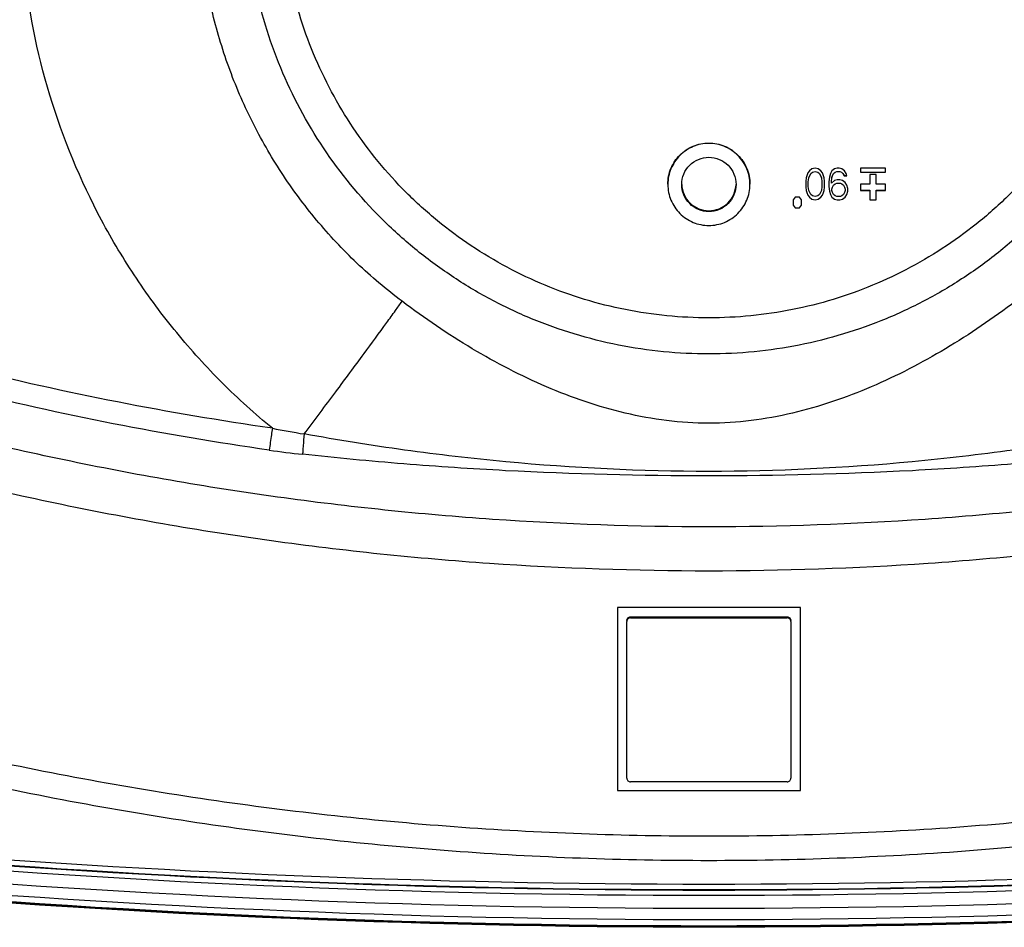
# Model space of a CAD drawing. Units: millimetres. Extents: x 0 to 1189, y 0 to 841.
# Drawn here: x 192 to 216, y 127 to 149 of the extents above; entities that cross this region are included whole.
import ezdxf

# ---------------------------------------------------------------- set-up
doc = ezdxf.new("R2010")
doc.units = ezdxf.units.MM
doc.header["$LTSCALE"] = 65.395
for name, color, linetype in [('MAM64385401_DXF_CONTINUOUS_LINE', 7, 'CONTINUOUS'), ('MCQ660055_DXF_CONTINUOUS_LINE', 7, 'CONTINUOUS'), ('MGJ65137201_DXF_CONTINUOUS_LINE', 7, 'CONTINUOUS')]:
    doc.layers.add(name, color=color, linetype=linetype)

msp = doc.modelspace()

# ---------------------------------------------------------------- linework, layer by layer
at = {"layer": 'MAM64385401_DXF_CONTINUOUS_LINE', "color": 7, "linetype": 'CONTINUOUS'}
for points in [[(291.4733, 142.9516), (284.8613, 140.5106), (271.4126, 136.2111), (243.8906, 130.0259), (208.6186, 126.8942), (173.3466, 130.0263), (145.8247, 136.2119), (132.3761, 140.5116), (125.764, 142.9527)], [(125.6601, 142.6713), (132.2804, 140.2272), (145.7459, 135.9221), (173.3023, 129.7287), (208.6186, 126.5927), (243.9349, 129.7283), (271.4913, 135.9213), (284.9569, 140.2262), (291.5772, 142.6702)], [(125.5061, 142.2841), (132.1387, 139.8354), (145.6292, 135.5224), (173.2367, 129.3175), (208.6186, 126.1756), (244.0004, 129.317), (271.6081, 135.5216), (285.0986, 139.8345), (291.7312, 142.283)], [(125.5577, 142.421), (132.1862, 139.9738), (145.6683, 135.6634), (173.2587, 129.4624), (208.6186, 126.3225), (243.9785, 129.462), (271.569, 135.6626), (285.0512, 139.9729), (291.6797, 142.4199)], [(291.745, 142.2475), (285.1112, 139.7985), (271.6185, 135.4849), (244.0063, 129.2794), (208.6186, 126.1374), (173.2309, 129.2798), (145.6188, 135.4857), (132.1261, 139.7995), (125.4924, 142.2486)], [(125.5028, 142.2767), (132.1356, 139.828), (145.6267, 135.5147), (173.2353, 129.3096), (208.6186, 126.1676), (244.0018, 129.3091), (271.6106, 135.5139), (285.1017, 139.827), (291.7346, 142.2757)]]:
    msp.add_open_spline(points, degree=3, knots=[0, 0, 0, 0, 0.1250596, 0.2501205, 0.5, 0.7498795, 0.8749404, 1, 1, 1, 1], dxfattribs=at)
for points in [[(188.9228, 129.235), (195.4713, 128.6936), (208.6186, 128.1507), (221.7658, 128.6934), (228.3143, 129.2347)], [(188.9192, 129.0921), (195.4689, 128.5507), (208.6186, 128.008), (221.7683, 128.5506), (228.318, 129.0918)], [(188.9206, 129.1035), (195.4698, 128.5623), (208.6186, 128.0197), (221.7673, 128.5621), (228.3166, 129.1032)]]:
    msp.add_open_spline(points, degree=3, dxfattribs=at)
at = {"layer": 'MCQ660055_DXF_CONTINUOUS_LINE', "color": 7, "linetype": 'CONTINUOUS'}
for p, q in [((206.6686, 130.9419), (206.6686, 134.661)), ((206.7586, 134.7711), (206.7586, 134.751)), ((206.7586, 134.7711), (210.4786, 134.7711)), ((206.7586, 134.751), (210.4786, 134.751)), ((210.4786, 134.7711), (210.4786, 134.751)), ((210.5686, 134.661), (210.5686, 130.9418)), ((210.4786, 130.8519), (206.7586, 130.8519))]:
    msp.add_line(p, q, dxfattribs=at)
for points, knots in [([(206.6686, 134.6811), (206.6686, 134.7041), (206.6878, 134.752), (206.7357, 134.7711), (206.7586, 134.7711)], [0, 0, 0, 0, 0.4999612, 1, 1, 1, 1]), ([(206.7586, 134.751), (206.7357, 134.751), (206.6878, 134.7318), (206.6686, 134.684), (206.6686, 134.661)], [0, 0, 0, 0, 0.5000388, 1, 1, 1, 1]), ([(210.4786, 134.7711), (210.5016, 134.7711), (210.5494, 134.7519), (210.5686, 134.7041), (210.5686, 134.6811)], [0, 0, 0, 0, 0.5000388, 1, 1, 1, 1]), ([(210.5686, 134.661), (210.5686, 134.684), (210.5494, 134.7318), (210.5016, 134.751), (210.4786, 134.751)], [0, 0, 0, 0, 0.4999612, 1, 1, 1, 1]), ([(206.6686, 130.9419), (206.6686, 130.9189), (206.6878, 130.8711), (206.7356, 130.8519), (206.7586, 130.8519)], [0, 0, 0, 0, 0.4999612, 1, 1, 1, 1]), ([(210.4786, 130.8519), (210.5016, 130.8519), (210.5494, 130.871), (210.5686, 130.9189), (210.5686, 130.9418)], [0, 0, 0, 0, 0.5000388, 1, 1, 1, 1])]:
    msp.add_open_spline(points, degree=3, knots=knots, dxfattribs=at)
at = {"layer": 'MGJ65137201_DXF_CONTINUOUS_LINE', "color": 7, "linetype": 'CONTINUOUS'}
for p, q in [((211.0069, 145.3672), (210.9694, 145.3194)), ((211.0693, 145.4151), (211.0069, 145.3672)), ((211.0444, 145.3047), (211.0818, 145.3366)), ((211.0444, 145.3034), (211.0818, 145.3353)), ((211.1443, 145.4311), (211.0693, 145.4151)), ((211.0818, 145.3366), (211.1443, 145.3525)), ((211.0818, 145.3353), (211.1443, 145.3513)), ((211.0818, 145.3353), (211.0818, 145.3366)), ((211.2192, 145.4151), (211.1443, 145.4311)), ((211.1443, 145.3513), (211.1443, 145.3525)), ((211.1443, 145.3525), (211.2067, 145.3366)), ((211.1443, 145.3513), (211.2067, 145.3353)), ((211.2067, 145.3353), (211.2067, 145.3366)), ((211.2067, 145.3366), (211.2442, 145.3047)), ((211.2067, 145.3353), (211.2442, 145.3034)), ((211.2817, 145.3672), (211.2192, 145.4151)), ((211.3192, 145.3194), (211.2817, 145.3672)), ((211.544, 145.3672), (211.5065, 145.3034)), ((211.6064, 145.4151), (211.544, 145.3672)), ((211.5814, 145.3047), (211.6189, 145.3366)), ((211.5814, 145.3034), (211.6189, 145.3353)), ((211.6689, 145.431), (211.6064, 145.4151)), ((211.6189, 145.3366), (211.6564, 145.3525)), ((211.6189, 145.3353), (211.6564, 145.3513)), ((211.6189, 145.3353), (211.6189, 145.3366)), ((211.6564, 145.3513), (211.6564, 145.3525)), ((211.6564, 145.3525), (211.7313, 145.3525)), ((211.6564, 145.3513), (211.7313, 145.3513)), ((211.7188, 145.431), (211.6689, 145.431)), ((211.7813, 145.4151), (211.7188, 145.431)), ((211.7313, 145.3513), (211.7313, 145.3525)), ((211.7313, 145.3525), (211.7688, 145.3366)), ((211.7313, 145.3513), (211.7688, 145.3353)), ((211.7688, 145.3353), (211.7688, 145.3366)), ((211.7688, 145.3366), (211.8063, 145.3047)), ((211.7688, 145.3353), (211.8063, 145.3034)), ((211.8437, 145.3672), (211.7813, 145.4151)), ((211.8812, 145.3034), (211.8437, 145.3672)), ((212.2187, 145.431), (212.2187, 145.3411)), ((212.8187, 145.431), (212.2187, 145.431)), ((212.2187, 145.3423), (212.8187, 145.3423)), ((212.2187, 145.3411), (212.8187, 145.3411)), ((212.8187, 145.3411), (212.8187, 145.431)), ((210.9319, 145.2077), (210.9195, 145.1279)), ((210.9195, 145.1279), (210.9195, 144.9843)), ((210.9444, 145.2556), (210.9319, 145.2077)), ((210.9694, 145.3194), (210.9444, 145.2556)), ((210.9819, 145.112), (210.9944, 145.2077)), ((210.9819, 145.0003), (210.9819, 145.112)), ((210.9944, 145.209), (211.0444, 145.3047)), ((210.9944, 145.2077), (211.0444, 145.3034)), ((210.9944, 145.2077), (210.9944, 145.209)), ((211.0444, 145.3034), (211.0444, 145.3047)), ((211.2442, 145.3034), (211.2442, 145.3047)), ((211.2442, 145.3047), (211.2942, 145.209)), ((211.2442, 145.3034), (211.2942, 145.2077)), ((211.2942, 145.2077), (211.2942, 145.209)), ((211.2942, 145.2077), (211.3067, 145.112)), ((211.3067, 145.112), (211.3067, 145.0003)), ((211.3441, 145.2556), (211.3192, 145.3194)), ((211.3566, 145.2077), (211.3441, 145.2556)), ((211.3691, 145.1279), (211.3566, 145.2077)), ((211.3691, 144.9843), (211.3691, 145.1279)), ((211.4815, 145.2237), (211.469, 145.112)), ((211.469, 145.112), (211.469, 145.0003)), ((211.5065, 145.3034), (211.4815, 145.2237)), ((211.5315, 145.112), (211.544, 145.2077)), ((211.6064, 145.1439), (211.5315, 145.0801)), ((211.5315, 145.0801), (211.5315, 145.112)), ((211.544, 145.209), (211.5565, 145.2568)), ((211.544, 145.2077), (211.5565, 145.2556)), ((211.5565, 145.2568), (211.5814, 145.3047)), ((211.5565, 145.2556), (211.5814, 145.3034)), ((211.5565, 145.2556), (211.5565, 145.2568)), ((211.5814, 145.3034), (211.5814, 145.3047)), ((211.6689, 145.1598), (211.6064, 145.1439)), ((211.7313, 145.1598), (211.6689, 145.1598)), ((211.7938, 145.1439), (211.7313, 145.1598)), ((211.8562, 145.096), (211.7938, 145.1439)), ((211.8063, 145.3034), (211.8063, 145.3047)), ((211.8063, 145.3047), (211.8313, 145.2568)), ((211.8063, 145.3034), (211.8313, 145.2556)), ((211.8313, 145.2556), (211.8313, 145.2568)), ((211.8313, 145.2568), (211.8934, 145.2568)), ((211.8313, 145.2556), (211.8937, 145.2556)), ((211.8937, 145.0322), (211.8562, 145.096)), ((211.8937, 145.2556), (211.8812, 145.3034)), ((212.4437, 145.2811), (212.4437, 145.0561)), ((212.5937, 145.2811), (212.4437, 145.2811)), ((212.5937, 145.0561), (212.5937, 145.2811)), ((207.974, 145.0486), (207.9741, 145.0474)), ((207.974, 145.0486), (207.974, 145.0474)), ((209.2633, 145.0474), (209.2634, 145.0486)), ((209.2633, 145.0474), (209.2634, 145.0486)), ((210.9195, 144.9843), (210.9319, 144.9046)), ((210.9319, 144.9058), (210.9444, 144.858)), ((210.9319, 144.9046), (210.9444, 144.8567)), ((210.9444, 144.858), (210.9694, 144.7942)), ((210.9444, 144.8567), (210.9694, 144.7929)), ((210.9944, 144.9046), (210.9819, 145.0003)), ((211.0444, 144.8089), (210.9944, 144.9046)), ((211.2942, 144.9046), (211.2442, 144.8088)), ((211.3067, 145.0003), (211.2942, 144.9046)), ((211.3191, 144.7942), (211.3441, 144.858)), ((211.3191, 144.7929), (211.3441, 144.8567)), ((211.3441, 144.858), (211.3566, 144.9058)), ((211.3441, 144.8567), (211.3566, 144.9046)), ((211.3566, 144.9046), (211.3691, 144.9843)), ((211.469, 145.0003), (211.4815, 144.8886)), ((211.4815, 144.8899), (211.5065, 144.8101)), ((211.4815, 144.8886), (211.5065, 144.8088)), ((211.544, 144.9377), (211.5565, 144.9856)), ((211.544, 144.9365), (211.5565, 144.9843)), ((211.544, 144.9046), (211.544, 144.9365)), ((211.5565, 144.8567), (211.544, 144.9046)), ((211.5565, 144.9856), (211.5814, 145.0335)), ((211.5565, 144.9843), (211.5814, 145.0322)), ((211.5565, 144.9843), (211.5565, 144.9856)), ((211.5814, 144.8088), (211.5565, 144.8567)), ((211.5814, 145.0335), (211.6189, 145.0654)), ((211.5814, 145.0322), (211.6189, 145.0641)), ((211.5814, 145.0322), (211.5814, 145.0335)), ((211.6189, 145.0654), (211.6564, 145.0813)), ((211.6189, 145.0641), (211.6564, 145.0801)), ((211.6189, 145.0641), (211.6189, 145.0654)), ((211.6564, 145.0801), (211.6564, 145.0813)), ((211.6564, 145.0813), (211.7438, 145.0813)), ((211.6564, 145.0801), (211.7438, 145.0801)), ((211.7438, 145.0801), (211.7438, 145.0813)), ((211.7438, 145.0813), (211.7813, 145.0654)), ((211.7438, 145.0801), (211.7813, 145.0641)), ((211.7813, 145.0641), (211.7813, 145.0654)), ((211.7813, 145.0654), (211.8188, 145.0335)), ((211.7813, 145.0641), (211.8188, 145.0322)), ((211.8188, 145.0322), (211.8188, 145.0335)), ((211.8188, 145.0335), (211.8437, 144.9856)), ((211.8188, 145.0322), (211.8437, 144.9843)), ((211.8437, 144.8567), (211.8188, 144.8088)), ((211.8437, 144.9843), (211.8437, 144.9856)), ((211.8437, 144.9856), (211.8562, 144.9377)), ((211.8437, 144.9843), (211.8562, 144.9365)), ((211.8562, 144.9046), (211.8437, 144.8567)), ((211.8562, 144.9365), (211.8562, 144.9046)), ((211.9187, 144.9524), (211.8937, 145.0322)), ((211.8937, 144.8101), (211.9183, 144.8887)), ((211.8937, 144.8088), (211.9187, 144.8886)), ((211.9187, 144.8886), (211.9187, 144.9524)), ((212.2187, 145.0561), (212.2187, 144.9062)), ((212.4437, 145.0561), (212.2187, 145.0561)), ((212.2187, 144.9074), (212.4437, 144.9074)), ((212.2187, 144.9062), (212.4437, 144.9062)), ((212.4437, 144.9074), (212.4437, 144.6812)), ((212.8187, 145.0561), (212.5937, 145.0561)), ((212.5937, 144.6812), (212.5937, 144.9074)), ((212.5937, 144.9074), (212.8187, 144.9074)), ((212.5937, 144.9062), (212.8187, 144.9062)), ((212.8187, 144.9062), (212.8187, 145.0561)), ((210.6696, 144.7437), (210.6197, 144.6812)), ((210.6197, 144.6812), (210.6197, 144.5562)), ((210.7696, 144.7437), (210.6696, 144.7437)), ((210.8195, 144.6812), (210.7696, 144.7437)), ((210.8195, 144.5562), (210.8195, 144.6812)), ((210.9694, 144.7942), (211.0069, 144.7463)), ((210.9694, 144.7929), (211.0069, 144.745)), ((211.0069, 144.745), (211.0069, 144.7463)), ((211.0069, 144.7463), (211.0693, 144.6984)), ((211.0069, 144.745), (211.0693, 144.6972)), ((211.0818, 144.7769), (211.0444, 144.8089)), ((211.0693, 144.6972), (211.0693, 144.6984)), ((211.0693, 144.6984), (211.1443, 144.6825)), ((211.0693, 144.6972), (211.1443, 144.6812)), ((211.1443, 144.761), (211.0818, 144.7769)), ((211.2067, 144.7769), (211.1443, 144.761)), ((211.1443, 144.6825), (211.2192, 144.6984)), ((211.1443, 144.6812), (211.2192, 144.6972)), ((211.1443, 144.6812), (211.1443, 144.6825)), ((211.2442, 144.8088), (211.2067, 144.7769)), ((211.2192, 144.6984), (211.2817, 144.7463)), ((211.2192, 144.6972), (211.2817, 144.745)), ((211.2192, 144.6972), (211.2192, 144.6984)), ((211.2817, 144.7463), (211.3191, 144.7942)), ((211.2817, 144.745), (211.3191, 144.7929)), ((211.2817, 144.745), (211.2817, 144.7463)), ((211.5065, 144.8101), (211.544, 144.7463)), ((211.5065, 144.8088), (211.544, 144.745)), ((211.544, 144.745), (211.544, 144.7463)), ((211.544, 144.7463), (211.6064, 144.6984)), ((211.544, 144.745), (211.6064, 144.6972)), ((211.6189, 144.7769), (211.5814, 144.8088)), ((211.6064, 144.6972), (211.6064, 144.6984)), ((211.6064, 144.6984), (211.6689, 144.6825)), ((211.6064, 144.6972), (211.6689, 144.6812)), ((211.6564, 144.761), (211.6189, 144.7769)), ((211.7438, 144.761), (211.6564, 144.761)), ((211.6689, 144.6812), (211.6689, 144.6825)), ((211.6689, 144.6825), (211.7313, 144.6825)), ((211.6689, 144.6812), (211.7313, 144.6812)), ((211.7313, 144.6825), (211.7938, 144.6984)), ((211.7313, 144.6812), (211.7938, 144.6972)), ((211.7313, 144.6812), (211.7313, 144.6825)), ((211.7813, 144.7769), (211.7438, 144.761)), ((211.8188, 144.8088), (211.7813, 144.7769)), ((211.7938, 144.6984), (211.8562, 144.7463)), ((211.7938, 144.6972), (211.8562, 144.745)), ((211.7938, 144.6972), (211.7938, 144.6984)), ((211.8562, 144.7463), (211.8937, 144.8101)), ((211.8562, 144.745), (211.8937, 144.8088)), ((211.8562, 144.745), (211.8562, 144.7463)), ((212.4437, 144.6825), (212.5937, 144.6825)), ((212.4437, 144.6812), (212.5937, 144.6812)), ((210.6197, 144.5575), (210.6696, 144.495)), ((210.6197, 144.5562), (210.6696, 144.4938)), ((210.6696, 144.4938), (210.6696, 144.495)), ((210.6696, 144.495), (210.7696, 144.495)), ((210.6696, 144.4938), (210.7696, 144.4938)), ((210.7696, 144.495), (210.8195, 144.5575)), ((210.7696, 144.4938), (210.8195, 144.5562)), ((210.7696, 144.4938), (210.7696, 144.495)), ((206.4436, 134.9929), (206.4436, 130.6439)), ((210.7936, 134.9929), (206.4436, 134.9929)), ((210.7936, 130.6439), (210.7936, 134.9929)), ((206.4436, 130.647), (210.7936, 130.647)), ((206.4436, 130.6439), (210.7936, 130.6439))]:
    msp.add_line(p, q, dxfattribs=at)
for centre, radius, start, end in [((202.5866, 161.1176), 22.2909, 258.765, 260.74446), ((201.3855, 161.1725), 22.6683, 261.84477, 263.86297)]:
    msp.add_arc(centre, radius, start, end, dxfattribs=at)
for points, knots in [([(198.2436, 139.2539), (197.8289, 139.5939), (197.0324, 140.315), (195.9501, 141.5083), (194.9901, 142.8024), (193.8867, 144.6433), (192.855, 147.1348), (192.3313, 149.7801), (192.2283, 151.9238), (192.3093, 153.5329), (192.5479, 155.1262), (192.9418, 156.6883), (193.4874, 158.2043), (194.4088, 160.1428), (195.9117, 162.3819), (197.8241, 164.2835), (199.5519, 165.557), (200.9366, 166.3813), (202.3954, 167.0654), (203.9143, 167.6032), (205.4789, 167.9891), (207.6034, 168.2964), (210.3005, 168.2863), (212.9435, 167.7483), (214.9613, 167.016), (216.4148, 166.3202), (217.7927, 165.4853), (218.6526, 164.8409), (219.0654, 164.4987)], [0, 0, 0, 0, 0.0312645, 0.0625283, 0.0937915, 0.1250541, 0.187502, 0.2499484, 0.2812092, 0.3124699, 0.3437308, 0.374992, 0.4062535, 0.4375155, 0.4999657, 0.5624185, 0.5936836, 0.6249495, 0.6562158, 0.6874827, 0.7187499, 0.7500173, 0.8124769, 0.874936, 0.9062028, 0.9374691, 0.9687349, 1, 1, 1, 1]), ([(201.3261, 142.2701), (200.952, 142.5513), (200.2357, 143.1576), (199.2741, 144.1845), (198.4374, 145.3158), (197.737, 146.5361), (197.1823, 147.8291), (196.7807, 149.1775), (196.5376, 150.5632), (196.4833, 151.4999), (196.4833, 151.9679)], [0, 0, 0, 0, 0.1250094, 0.2500156, 0.3750187, 0.5000189, 0.6250166, 0.7500122, 0.8750065, 1, 1, 1, 1]), ([(219.6343, 152.0321), (219.6343, 151.6719), (219.5988, 150.9509), (219.44, 149.8802), (219.1768, 148.83), (218.691, 147.4722), (217.8369, 145.874), (216.6869, 144.4736), (215.6181, 143.5053), (214.7484, 142.8604), (213.8196, 142.3039), (212.5158, 141.6872), (210.7813, 141.1609), (208.6187, 140.9482), (206.456, 141.161), (204.7216, 141.6872), (203.4177, 142.3039), (202.4889, 142.8604), (201.6192, 143.5054), (200.5504, 144.4737), (199.4005, 145.8741), (198.5464, 147.4723), (198.0606, 148.8301), (197.7975, 149.8803), (197.6386, 150.951), (197.6032, 151.672), (197.6032, 152.0323)], [0, 0, 0, 0, 0.0312654, 0.062531, 0.0937968, 0.125063, 0.1875215, 0.2499825, 0.2812516, 0.3125215, 0.3437919, 0.3750629, 0.4375309, 0.5, 0.5624691, 0.6249371, 0.6562081, 0.6874785, 0.7187484, 0.7500175, 0.8124785, 0.874937, 0.9062032, 0.937469, 0.9687346, 1, 1, 1, 1]), ([(218.7885, 152.0446), (218.7885, 151.712), (218.7558, 151.0463), (218.6092, 150.0578), (218.3662, 149.0883), (217.9177, 147.8347), (217.1292, 146.3592), (216.0675, 145.0664), (215.0807, 144.1723), (214.2778, 143.5769), (213.4203, 143.0632), (212.2166, 142.4938), (210.6153, 142.008), (208.6187, 141.8116), (206.6221, 142.008), (205.0208, 142.4939), (203.817, 143.0632), (202.9596, 143.577), (202.1566, 144.1724), (201.1699, 145.0665), (200.1082, 146.3593), (199.3197, 147.8348), (198.8712, 149.0884), (198.6283, 150.0579), (198.4816, 151.0464), (198.4489, 151.7121), (198.4489, 152.0447)], [0, 0, 0, 0, 0.0312654, 0.062531, 0.0937968, 0.125063, 0.1875215, 0.2499825, 0.2812516, 0.3125215, 0.3437919, 0.3750629, 0.4375309, 0.5, 0.5624691, 0.6249371, 0.6562081, 0.6874785, 0.7187484, 0.7500175, 0.8124785, 0.874937, 0.9062032, 0.937469, 0.9687346, 1, 1, 1, 1]), ([(198.2436, 139.2539), (195.7796, 139.6072), (190.884, 140.5663), (183.7285, 142.7461), (176.8327, 145.6442), (172.4551, 148.0362), (170.3346, 149.3397)], [0, 0, 0, 0, 0.2500049, 0.5000071, 0.7500057, 1, 1, 1, 1]), ([(198.1699, 138.7334), (195.6883, 139.0892), (190.7579, 140.0551), (183.5516, 142.2504), (176.6067, 145.1691), (172.198, 147.5781), (170.0624, 148.8909)], [0, 0, 0, 0, 0.2500049, 0.5000071, 0.7500057, 1, 1, 1, 1]), ([(247.7193, 147.9676), (246.2589, 147.0698), (243.2751, 145.3744), (238.6357, 143.1459), (233.8537, 141.242), (228.9519, 139.6717), (223.9536, 138.4427), (218.8826, 137.5606), (213.7628, 137.0296), (208.6186, 136.8524), (203.4745, 137.0297), (198.3547, 137.5607), (193.2836, 138.4429), (188.2854, 139.672), (183.3837, 141.2423), (178.6016, 143.1463), (173.9623, 145.3749), (170.9785, 147.0703), (169.5181, 147.9681)], [0, 0, 0, 0, 0.062498, 0.1249967, 0.1874961, 0.2499961, 0.3124967, 0.3749976, 0.4374987, 0.5, 0.5625013, 0.6250024, 0.6875033, 0.7500039, 0.8125039, 0.8750033, 0.937502, 1, 1, 1, 1]), ([(248.2636, 147.0699), (246.7828, 146.1597), (243.7575, 144.4407), (239.0536, 142.1812), (234.205, 140.2507), (229.235, 138.6586), (224.1671, 137.4124), (219.0255, 136.518), (213.8344, 135.9797), (208.6186, 135.8), (203.4028, 135.9798), (198.2118, 136.5182), (193.0702, 137.4126), (188.0023, 138.6589), (183.0324, 140.251), (178.1838, 142.1816), (173.4799, 144.4411), (170.4545, 146.1602), (168.9738, 147.0704)], [0, 0, 0, 0, 0.062498, 0.1249967, 0.1874961, 0.2499961, 0.3124967, 0.3749976, 0.4374987, 0.5, 0.5625013, 0.6250024, 0.6875033, 0.7500039, 0.8125039, 0.8750033, 0.937502, 1, 1, 1, 1]), ([(207.6437, 145.0562), (207.6437, 145.1199), (207.6563, 145.2476), (207.7121, 145.4316), (207.8028, 145.6012), (207.9248, 145.7499), (208.0736, 145.8719), (208.2989, 145.9925), (208.6187, 146.0565), (208.9385, 145.9925), (209.1638, 145.8719), (209.3126, 145.7499), (209.4346, 145.6012), (209.5253, 145.4316), (209.5811, 145.2476), (209.5937, 145.1198), (209.5937, 145.0561)], [0, 0, 0, 0, 0.0625686, 0.1251382, 0.1877097, 0.2502836, 0.3128603, 0.3754394, 0.5, 0.6245606, 0.6871397, 0.7497164, 0.8122903, 0.8748618, 0.9374314, 1, 1, 1, 1]), ([(209.5937, 145.0474), (209.5937, 145.111), (209.5811, 145.2388), (209.5253, 145.4228), (209.4346, 145.5924), (209.3126, 145.7411), (209.1638, 145.8631), (208.9385, 145.9837), (208.6187, 146.0477), (208.2989, 145.9837), (208.0736, 145.8631), (207.9248, 145.7411), (207.8028, 145.5924), (207.7121, 145.4228), (207.6563, 145.2388), (207.6437, 145.1111), (207.6437, 145.0474)], [0, 0, 0, 0, 0.0625686, 0.1251382, 0.1877097, 0.2502836, 0.3128603, 0.3754394, 0.5, 0.6245606, 0.6871397, 0.7497164, 0.8122903, 0.8748618, 0.9374314, 1, 1, 1, 1]), ([(207.9737, 145.0474), (207.9737, 145.1312), (208.0073, 145.3008), (208.1507, 145.5152), (208.3654, 145.6587), (208.6187, 145.709), (208.8719, 145.6587), (209.0866, 145.5151), (209.2301, 145.3008), (209.2637, 145.1312), (209.2637, 145.0474)], [0, 0, 0, 0, 0.1249873, 0.2499821, 0.3749873, 0.5, 0.6250127, 0.7500179, 0.8750127, 1, 1, 1, 1]), ([(207.6437, 145.0474), (207.6437, 144.9837), (207.6563, 144.8559), (207.7121, 144.6719), (207.8028, 144.5023), (207.9248, 144.3536), (208.0736, 144.2316), (208.2989, 144.111), (208.6187, 144.047), (208.9384, 144.111), (209.1638, 144.2316), (209.3126, 144.3536), (209.4346, 144.5023), (209.5253, 144.6719), (209.5811, 144.8559), (209.5937, 144.9837), (209.5937, 145.0474)], [0, 0, 0, 0, 0.0625686, 0.1251382, 0.1877097, 0.2502836, 0.3128603, 0.3754394, 0.5, 0.6245606, 0.6871397, 0.7497164, 0.8122903, 0.8748618, 0.9374314, 1, 1, 1, 1]), ([(209.2637, 145.0474), (209.2637, 144.9635), (209.2301, 144.7939), (209.0866, 144.5796), (208.8719, 144.4361), (208.6187, 144.3857), (208.3654, 144.4361), (208.1507, 144.5796), (208.0073, 144.7939), (207.9737, 144.9635), (207.9737, 145.0474)], [0, 0, 0, 0, 0.1249873, 0.2499821, 0.3749873, 0.5, 0.6250127, 0.7500179, 0.8750127, 1, 1, 1, 1]), ([(207.974, 145.0474), (207.9768, 144.9653), (208.0144, 144.8005), (208.159, 144.5937), (208.3708, 144.456), (208.6187, 144.4078), (208.8666, 144.456), (209.0783, 144.5937), (209.223, 144.8005), (209.2606, 144.9653), (209.2633, 145.0474)], [0, 0, 0, 0, 0.1249875, 0.2499824, 0.3749876, 0.5, 0.6250124, 0.7500176, 0.8750125, 1, 1, 1, 1]), ([(162.9173, 143.5296), (164.5924, 142.4004), (168.0275, 140.2654), (173.4023, 137.4541), (178.971, 135.0484), (184.7025, 133.0618), (190.5656, 131.5053), (196.5278, 130.3873), (202.5565, 129.714), (208.6186, 129.4892), (214.6806, 129.714), (220.7094, 130.3872), (226.6716, 131.5051), (232.5347, 133.0615), (238.2662, 135.048), (243.8349, 137.4536), (249.2098, 140.2649), (252.645, 142.3999), (254.32, 143.529)], [0, 0, 0, 0, 0.0624977, 0.1249962, 0.1874956, 0.2499956, 0.3124962, 0.3749972, 0.4374985, 0.5, 0.5625015, 0.6250028, 0.6875038, 0.7500044, 0.8125044, 0.8750038, 0.9375023, 1, 1, 1, 1]), ([(254.6554, 143.0441), (252.9681, 141.9066), (249.5077, 139.756), (244.0934, 136.9241), (238.4838, 134.5008), (232.7102, 132.4998), (226.8041, 130.9319), (220.7981, 129.8058), (214.7251, 129.1276), (208.6186, 128.9012), (202.5121, 129.1277), (196.4391, 129.8059), (190.4331, 130.9321), (184.527, 132.5001), (178.7534, 134.5012), (173.1439, 136.9245), (167.7297, 139.7565), (164.2693, 141.9072), (162.5819, 143.0447)], [0, 0, 0, 0, 0.0624977, 0.1249963, 0.1874956, 0.2499956, 0.3124962, 0.3749972, 0.4374985, 0.5, 0.5625015, 0.6250028, 0.6875038, 0.7500044, 0.8125044, 0.8750037, 0.9375023, 1, 1, 1, 1]), ([(199.0014, 139.117), (199.2521, 139.451), (199.7274, 140.0867), (200.3815, 140.9687), (200.8535, 141.6117), (201.1535, 142.0267), (201.2741, 142.1959), (201.3261, 142.2701)], [0, 0, 0, 0, 0.3198149, 0.6078755, 0.840883, 0.9306358, 1, 1, 1, 1]), ([(215.9112, 142.27), (215.3751, 141.867), (214.2723, 141.1154), (212.7939, 140.3473), (211.5612, 139.8723), (210.6077, 139.5959), (209.6237, 139.4155), (208.6187, 139.3518), (207.6136, 139.4155), (206.6296, 139.5959), (205.6761, 139.8724), (204.4434, 140.3474), (202.965, 141.1155), (201.8622, 141.8671), (201.3261, 142.2701)], [0, 0, 0, 0, 0.1261126, 0.2504461, 0.3122626, 0.3742787, 0.4368557, 0.5, 0.5631443, 0.6257213, 0.6877373, 0.7495539, 0.8738874, 1, 1, 1, 1]), ([(198.2436, 139.2539), (198.2363, 139.2026), (198.2115, 139.0291), (198.1868, 138.8556), (198.1699, 138.7334)], [0, 0, 0, 0, 0.2961288, 1, 1, 1, 1]), ([(199.0014, 139.117), (198.9917, 139.0248), (198.9791, 138.8941), (198.967, 138.733), (198.9632, 138.6643), (198.9621, 138.6341)], [0, 0, 0, 0, 0.574029, 0.8128718, 1, 1, 1, 1]), ([(218.2359, 139.1168), (217.4431, 138.9733), (215.8513, 138.7178), (212.6491, 138.3452), (208.6186, 138.1509), (204.5882, 138.3452), (201.386, 138.7179), (199.7942, 138.9734), (199.0014, 139.117)], [0, 0, 0, 0, 0.1249874, 0.2500139, 0.4999999, 0.749986, 0.8750126, 1, 1, 1, 1]), ([(218.2752, 138.634), (217.4739, 138.5478), (215.8688, 138.3952), (212.6508, 138.1802), (208.6186, 138.0836), (204.5865, 138.1802), (201.3685, 138.3953), (199.7634, 138.5479), (198.9621, 138.6341)], [0, 0, 0, 0, 0.1249599, 0.2499574, 0.5, 0.7500425, 0.8750401, 1, 1, 1, 1])]:
    msp.add_open_spline(points, degree=3, knots=knots, dxfattribs=at)

doc.saveas('drawing.dxf')
